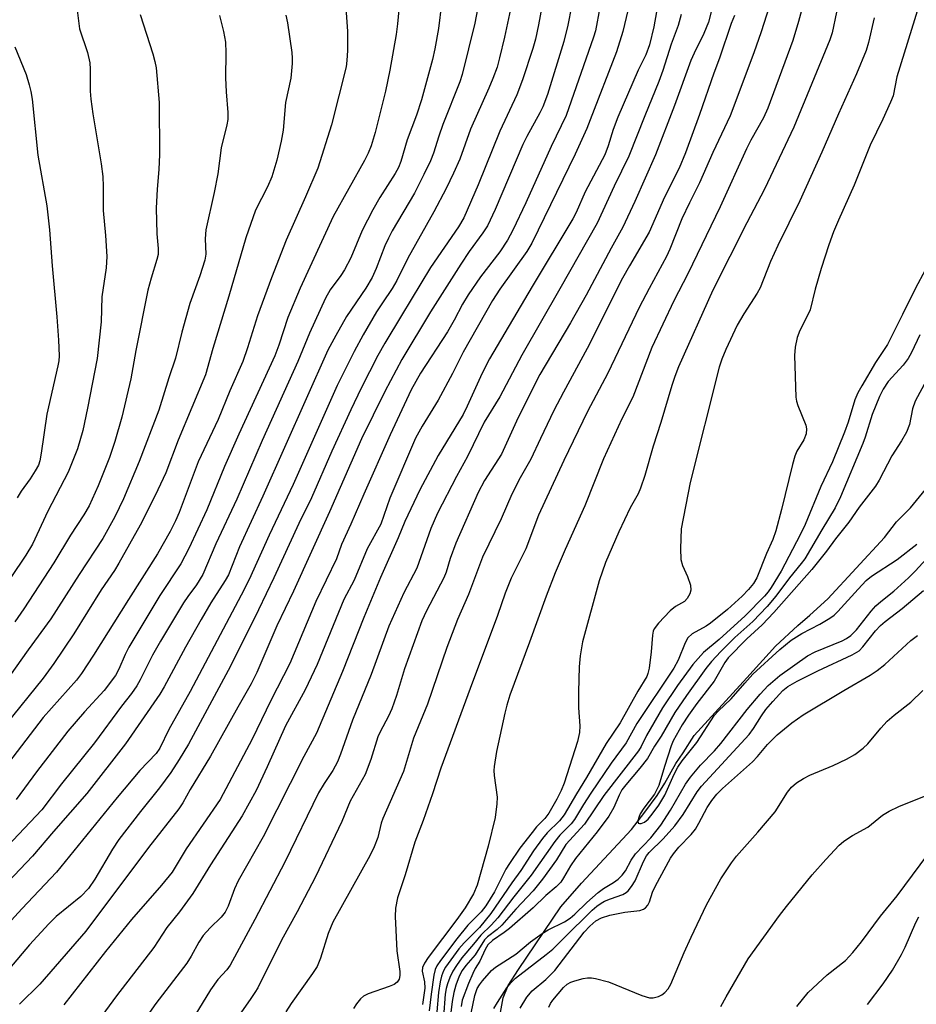
# Model space of a CAD drawing. Units: inches. Extents: x 1219767 to 1225769, y 529455 to 533456.
# Drawn here: x 1222087 to 1222275, y 531264 to 531470 of the extents above; entities that cross this region are included whole.
import ezdxf

# ---------------------------------------------------------------- set-up
doc = ezdxf.new("R2010")
doc.units = ezdxf.units.IN
doc.header["$MEASUREMENT"] = 0
doc.layers.add('HYDRO-Single Line Stream', color=4, linetype='Continuous')
doc.layers.add('Undefined', color=1, linetype='Continuous')

msp = doc.modelspace()

# ---------------------------------------------------------------- linework, layer by layer
at = {"layer": 'HYDRO-Single Line Stream'}
msp.add_lwpolyline([(1222186.67, 531253.73), (1222188.7, 531264.88), (1222189.69, 531267.5), (1222191.88, 531270.87), (1222200.75, 531283.97), (1222205.07, 531288.89), (1222215.5, 531300.16), (1222218.34, 531303.79), (1222220.91, 531307.26), (1222222.54, 531309.89), (1222224.83, 531314), (1222226.35, 531316.24), (1222228.62, 531319.81), (1222239.65, 531331.89), (1222245.67, 531338.53), (1222250.35, 531342.88), (1222252.84, 531345.07), (1222256.64, 531348.45), (1222268.5, 531361.31), (1222270.97, 531364.59), (1222273.9, 531367.48), (1222277.67, 531372.1)], dxfattribs=at)
at = {"layer": 'Undefined'}
for points, elevation in [([(1222211.64, 531487.01), (1222207.98, 531467.41), (1222207.58, 531466.03), (1222201.83, 531449.66), (1222198.73, 531443.19), (1222193.41, 531431.36), (1222190.66, 531425.65), (1222189.57, 531423.55), (1222187.96, 531421.08), (1222183.93, 531415.88), (1222181.36, 531412.12), (1222180.15, 531410.14), (1222178.43, 531406.84), (1222177.01, 531404.35), (1222171.39, 531395.7), (1222169.42, 531392.24), (1222165.02, 531382.82), (1222159.49, 531370.37), (1222156.79, 531364.09), (1222154.85, 531359.84), (1222153.81, 531356.84), (1222149.46, 531347.9), (1222144.01, 531334.89), (1222140.07, 531327.15), (1222136.15, 531319.09), (1222129.44, 531306.42), (1222122.33, 531296.14), (1222119.38, 531291.22), (1222117.15, 531288.51), (1222110.84, 531281.31), (1222105.43, 531274.6), (1222096.72, 531263.48)], 294), ([(1222204.51, 531480.37), (1222202.24, 531468.58), (1222201.37, 531465.18), (1222197.92, 531454.09), (1222196.96, 531451.47), (1222196.36, 531450.19), (1222193.64, 531445.29), (1222192.79, 531443.58), (1222187.01, 531429.97), (1222185.36, 531426.54), (1222184.44, 531425.08), (1222181.58, 531421.15), (1222179.79, 531418.52), (1222173.43, 531408.52), (1222167.49, 531398.57), (1222163.92, 531391.87), (1222159.02, 531381.97), (1222152.33, 531366.68), (1222144.76, 531350.08), (1222141.28, 531342.79), (1222137.08, 531333.01), (1222135.93, 531330.65), (1222133.1, 531325.78), (1222127.38, 531315.5), (1222123.16, 531308.53), (1222121.59, 531305.73), (1222120.79, 531304.52), (1222114.41, 531296.42), (1222101.3, 531278.9), (1222091.71, 531267.77), (1222087.43, 531263.58)], 296), ([(1222184.59, 531478.96), (1222182.71, 531469.02), (1222180.09, 531458.23), (1222179.58, 531456.7), (1222176.04, 531447.77), (1222175.18, 531445.31), (1222174.07, 531441.75), (1222173.45, 531440.19), (1222172.09, 531437.32), (1222170.09, 531433.43), (1222165.46, 531425.49), (1222164.64, 531423.96), (1222163.92, 531422.4), (1222162.08, 531417.62), (1222161.25, 531415.74), (1222159.92, 531413.51), (1222155.89, 531407.56), (1222153.62, 531403.6), (1222151.99, 531400.49), (1222138.36, 531369.94), (1222133.51, 531359.34), (1222131.14, 531353.51), (1222130.46, 531352.29), (1222127.51, 531347.62), (1222125.46, 531344.14), (1222122.19, 531338.31), (1222117.74, 531330), (1222116.78, 531328.5), (1222109.59, 531318.13), (1222101.49, 531307.72), (1222094.51, 531299.76), (1222090.13, 531294.6), (1222081.06, 531285.06)], 302), ([(1222197.74, 531477.79), (1222196.08, 531468.65), (1222195.43, 531465.64), (1222194.91, 531463.68), (1222192.7, 531457.11), (1222191.51, 531453.96), (1222187.96, 531446.38), (1222183.43, 531435.11), (1222180.43, 531428.2), (1222179.33, 531426.37), (1222173.47, 531417.81), (1222167.37, 531407.81), (1222163.92, 531401.99), (1222162.46, 531399.39), (1222158.96, 531392.56), (1222156.75, 531388.01), (1222152.77, 531379.36), (1222148.54, 531369.62), (1222145.93, 531364.24), (1222140.69, 531352.88), (1222137.47, 531346.17), (1222131.61, 531334.39), (1222122.78, 531318.03), (1222120.88, 531314.83), (1222119.09, 531312.1), (1222116.71, 531308.88), (1222112.76, 531303.94), (1222108.22, 531298.04), (1222106.92, 531296.05), (1222103.16, 531289.73), (1222101.84, 531287.83), (1222100.24, 531286.13), (1222095.13, 531281.94), (1222093.56, 531280.44), (1222089.51, 531276.03), (1222085.35, 531271.06)], 298), ([(1222191.02, 531475.87), (1222188.92, 531466.06), (1222187.93, 531461.76), (1222187.38, 531459.79), (1222186.54, 531457.44), (1222185.7, 531455.35), (1222181.86, 531446.83), (1222179.58, 531440.53), (1222178.28, 531437.58), (1222176.77, 531434.4), (1222174.18, 531429.49), (1222168.73, 531419.8), (1222166.44, 531415.11), (1222165.44, 531413.41), (1222163.4, 531410.47), (1222162.18, 531408.55), (1222159.35, 531403.73), (1222157.46, 531400.25), (1222153.92, 531393.16), (1222144.7, 531372.4), (1222139.7, 531361.77), (1222135.48, 531352.54), (1222133.81, 531349.22), (1222123.14, 531329.02), (1222118.67, 531321.12), (1222116.81, 531317.19), (1222116.01, 531316.07), (1222112.62, 531312.49), (1222107.87, 531306.86), (1222095.17, 531291.26), (1222087.94, 531283.57), (1222072.34, 531266.58)], 300), ([(1222155.43, 531476.01), (1222156.05, 531467.29), (1222156.06, 531463.25), (1222155.95, 531461.19), (1222155.78, 531459.87), (1222152.71, 531447.72), (1222149.86, 531438.64), (1222147.32, 531432.63), (1222143.28, 531423.58), (1222140.15, 531415.69), (1222137.23, 531407.73), (1222135.15, 531400.99), (1222134.14, 531398.12), (1222131.44, 531392.02), (1222128.99, 531385.99), (1222124.84, 531377.12), (1222120.86, 531366.51), (1222120.06, 531364.76), (1222118.94, 531362.54), (1222116.31, 531357.86), (1222110.22, 531348.33), (1222102.95, 531336.63), (1222100.41, 531332.83), (1222099.39, 531331.44), (1222092.35, 531323.64), (1222085.1, 531314.11)], 308), ([(1222221.83, 531477.3), (1222220.19, 531468.21), (1222219.3, 531464.43), (1222218.55, 531462.37), (1222216.9, 531459.17), (1222212.69, 531449.34), (1222211.72, 531446.75), (1222210.64, 531443.3), (1222209.92, 531441.4), (1222205.86, 531433.66), (1222203.92, 531429.38), (1222203.22, 531428.01), (1222194.71, 531413.84), (1222185.78, 531398.73), (1222184.24, 531395.73), (1222181.16, 531388.77), (1222180.31, 531387.02), (1222175.09, 531378.45), (1222171.22, 531371.26), (1222168.11, 531364.62), (1222166.69, 531361.2), (1222163.01, 531352.92), (1222159.5, 531344.55), (1222155.04, 531333.21), (1222149.6, 531320.35), (1222146.97, 531315.43), (1222138.45, 531298.64), (1222133.21, 531289.42), (1222132.43, 531287.76), (1222131.09, 531284.13), (1222130.49, 531282.87), (1222129.66, 531281.81), (1222127.31, 531279.6), (1222125.87, 531277.97), (1222124.99, 531276.57), (1222123.37, 531273.62), (1222122.43, 531272.17), (1222115.99, 531263.72), (1222114.66, 531261.85)], 290), ([(1222252.2, 531475.75), (1222250.49, 531469.34), (1222249.31, 531465.38), (1222244.04, 531451.23), (1222243.15, 531449.19), (1222240.53, 531444.5), (1222239.63, 531442.71), (1222234.12, 531430.53), (1222227.29, 531416.54), (1222224.42, 531410.82), (1222219.79, 531401.06), (1222215.79, 531390.7), (1222213.5, 531386.12), (1222209.67, 531377.77), (1222205.73, 531367.93), (1222201.64, 531358.8), (1222199.55, 531353.92), (1222197.65, 531349.04), (1222194.19, 531339.4), (1222190.05, 531328.31), (1222189.43, 531326.2), (1222189.02, 531324.51), (1222187.28, 531316.46), (1222186.78, 531313.37), (1222186.72, 531312.52), (1222186.77, 531311.45), (1222187.4, 531306.95), (1222187.33, 531305.52), (1222186.98, 531302.66), (1222185.52, 531296.68), (1222183.23, 531288.52), (1222182.47, 531286.68), (1222180.7, 531283.76), (1222178.95, 531281.32), (1222172.94, 531273.36), (1222172.17, 531272.2), (1222171.78, 531271.24), (1222171.74, 531270.49), (1222172.19, 531268.27), (1222172.24, 531266.96), (1222171.78, 531263.5)], 280), ([(1222244.9, 531474.25), (1222242.65, 531467.18), (1222241.14, 531462.76), (1222236.21, 531449.57), (1222232.55, 531441.93), (1222229.77, 531435.59), (1222227.67, 531431.4), (1222226.1, 531428.05), (1222223.58, 531421.67), (1222222.89, 531420.15), (1222219.21, 531413.47), (1222217.11, 531409.43), (1222210.57, 531395.73), (1222206.3, 531387.67), (1222201.34, 531377.42), (1222196.09, 531366), (1222193.44, 531358.94), (1222190.35, 531352.76), (1222189.1, 531349.65), (1222187.47, 531344.99), (1222181.73, 531329.71), (1222175.59, 531313.01), (1222173.86, 531307.61), (1222171.89, 531302.03), (1222170.18, 531297.54), (1222168.18, 531290.67), (1222166.57, 531285.86), (1222166.14, 531283.67), (1222166.04, 531281.94), (1222166.38, 531274.77), (1222167.06, 531270.44), (1222167.06, 531269.61), (1222166.87, 531268.85), (1222166.48, 531268.19), (1222165.87, 531267.71), (1222164.83, 531267.27), (1222160.43, 531265.77), (1222159.43, 531265.25), (1222158.82, 531264.71), (1222157.95, 531263.64), (1222157.36, 531262.67)], 282), ([(1222099.36, 531472.84), (1222100.01, 531467.82), (1222101.66, 531462.86), (1222102.15, 531460.66), (1222102.21, 531459.38), (1222102.2, 531454.76), (1222102.33, 531453.08), (1222102.75, 531450.03), (1222104.54, 531439.57), (1222104.84, 531436.89), (1222104.95, 531434.81), (1222104.92, 531429.75), (1222105.42, 531424.5), (1222105.7, 531420.15), (1222105.57, 531417.79), (1222104.69, 531411.68), (1222104.54, 531406.44), (1222103.65, 531398.77), (1222101.69, 531388.37), (1222100.68, 531383.69), (1222099.55, 531379.89), (1222097.58, 531374.99), (1222093.39, 531366.79), (1222090.17, 531359.92), (1222088.76, 531357.58), (1222082.37, 531348.22)], 316), ([(1222175.77, 531473.05), (1222175.13, 531467.9), (1222174.38, 531463.59), (1222173.91, 531461.41), (1222171.57, 531452.97), (1222170.54, 531449.75), (1222168.56, 531444.59), (1222167.24, 531440.04), (1222166.78, 531438.78), (1222166.05, 531437.49), (1222162.82, 531432.47), (1222161.36, 531429.92), (1222159.14, 531425.58), (1222156.75, 531419.86), (1222155.46, 531417.33), (1222154.68, 531416.13), (1222152.45, 531413.14), (1222151.47, 531411.38), (1222148.13, 531404.11), (1222145.68, 531398.12), (1222138.24, 531381.62), (1222132.91, 531369.36), (1222128.55, 531359.94), (1222125.82, 531353.53), (1222124.5, 531351.38), (1222122.68, 531348.98), (1222121.75, 531347.64), (1222116.95, 531339.61), (1222115.25, 531336.65), (1222112.68, 531331.5), (1222111.98, 531330.26), (1222110.89, 531328.65), (1222108.8, 531325.95), (1222103.14, 531318.31), (1222096.25, 531309.71), (1222092.07, 531304.31), (1222083.57, 531295.28)], 304), ([(1222166.92, 531472.56), (1222166.58, 531468.86), (1222166.25, 531466.61), (1222164.96, 531459.16), (1222164.06, 531454.78), (1222161.88, 531446.1), (1222161.02, 531443.33), (1222160.43, 531441.79), (1222159.64, 531440.22), (1222153.11, 531428.48), (1222146.19, 531413.48), (1222143.61, 531407.39), (1222141.74, 531401.54), (1222140.88, 531399.32), (1222133.34, 531382.97), (1222130.34, 531376.17), (1222126.67, 531367.09), (1222122.88, 531359.01), (1222121.23, 531355.81), (1222116.77, 531349.14), (1222110.33, 531338.34), (1222109.51, 531336.82), (1222108.19, 531333.71), (1222107.5, 531332.43), (1222105.14, 531329.27), (1222101, 531324.8), (1222097.56, 531320.72), (1222091.01, 531312.2), (1222086.73, 531306.42)], 306), ([(1222215.14, 531473.14), (1222213.72, 531467.22), (1222212.37, 531463), (1222206.91, 531448.78), (1222206.15, 531446.97), (1222203.71, 531441.53), (1222194.7, 531422.94), (1222193.61, 531421.16), (1222187.99, 531413.31), (1222186.46, 531410.92), (1222180.33, 531400.09), (1222178.08, 531395.65), (1222175.06, 531390.08), (1222171.68, 531384.58), (1222170.35, 531382.08), (1222164.92, 531369.55), (1222163.03, 531364.08), (1222160.22, 531358.95), (1222157.51, 531352.39), (1222155.34, 531348.33), (1222149.74, 531334.72), (1222147.25, 531329.42), (1222143.08, 531321.88), (1222139.3, 531313.3), (1222136.95, 531308.36), (1222134.01, 531303), (1222127.43, 531292.79), (1222123.72, 531286.78), (1222120.92, 531282.93), (1222118.3, 531279.65), (1222115.53, 531275.44), (1222107.72, 531265.31), (1222103.1, 531259.06)], 292), ([(1222275.66, 531472.64), (1222271.06, 531457.78), (1222270.28, 531453.81), (1222269.75, 531452.44), (1222268.17, 531448.92), (1222265.5, 531443.47), (1222262.12, 531435.06), (1222258.84, 531427.72), (1222257.84, 531425.29), (1222256.82, 531422.58), (1222255.23, 531417.59), (1222254.01, 531413.27), (1222252.92, 531408.96), (1222252.47, 531407.93), (1222250.79, 531404.67), (1222250.18, 531403.15), (1222249.79, 531401.17), (1222249.64, 531399.44), (1222249.95, 531390.7), (1222250.06, 531389.88), (1222250.32, 531388.92), (1222252.02, 531384.84), (1222252.17, 531384.03), (1222252.09, 531383), (1222251.64, 531381.76), (1222250.17, 531379.36), (1222249.69, 531378.32), (1222249.22, 531376.61), (1222246.96, 531367.15), (1222245.77, 531362.68), (1222245.11, 531360.86), (1222243.79, 531357.97), (1222241.76, 531352.88), (1222241.1, 531351.69), (1222240.03, 531350.4), (1222238.67, 531349), (1222235.66, 531346.21), (1222232.09, 531343.39), (1222231.13, 531342.76), (1222228.2, 531341.1), (1222227.32, 531340.28), (1222226.77, 531339.25), (1222225.32, 531335.63), (1222224.37, 531333.91), (1222216.66, 531322.33), (1222214.39, 531318.31), (1222211.31, 531314.04), (1222207.04, 531307.74), (1222205.48, 531305.38), (1222203.57, 531302.25), (1222202.87, 531301.38), (1222200.54, 531298.94), (1222199.47, 531297.68), (1222194.56, 531290.57), (1222190.89, 531286.06), (1222187.52, 531281.67), (1222186.16, 531280.15), (1222184.01, 531278.04), (1222182.49, 531276.12), (1222180.05, 531273.31), (1222178.9, 531271.7), (1222178.16, 531270.5), (1222177.53, 531269.19), (1222177.01, 531267.84), (1222176.75, 531266.88), (1222176.56, 531265.68), (1222176.17, 531260.9)], 274), ([(1222143.16, 531470.66), (1222143.54, 531469.05), (1222144.42, 531462.87), (1222144.52, 531461.69), (1222144.5, 531460.56), (1222144.2, 531457.47), (1222143.12, 531452.39), (1222142.6, 531446.59), (1222142.2, 531444.29), (1222141.3, 531440.28), (1222140.22, 531436.84), (1222139.32, 531434.73), (1222136.84, 531429.83), (1222134.8, 531424.04), (1222131.23, 531411.82), (1222127.88, 531400.86), (1222126.33, 531395.36), (1222120.63, 531381.71), (1222118.04, 531374.85), (1222115.79, 531370.12), (1222112.67, 531363.89), (1222108.25, 531355.9), (1222107.33, 531354.38), (1222104.53, 531350.31), (1222098.79, 531341.16), (1222094.59, 531334.94), (1222092.37, 531331.85), (1222076.57, 531312.29)], 310), ([(1222129.31, 531470.61), (1222130.13, 531467.25), (1222130.56, 531465), (1222130.65, 531462.75), (1222130.52, 531457.54), (1222130.66, 531454.64), (1222131.02, 531450.31), (1222131.01, 531448.85), (1222130.83, 531447.7), (1222129.63, 531442.89), (1222128.91, 531437.44), (1222128.2, 531433.52), (1222126.43, 531425.73), (1222126.27, 531423.86), (1222126.41, 531420.63), (1222126.24, 531419.35), (1222125.17, 531416.06), (1222123.07, 531410.33), (1222121.44, 531404.31), (1222120.08, 531398.88), (1222118.69, 531394.75), (1222116.59, 531387.93), (1222112.46, 531377.19), (1222109.21, 531369.42), (1222107.41, 531365.66), (1222104.84, 531361.06), (1222099.89, 531353.53), (1222093.96, 531344.27), (1222089.23, 531337.77), (1222084.17, 531330.58)], 312), ([(1222112.67, 531470.83), (1222115.31, 531462.6), (1222115.77, 531460.95), (1222116.04, 531459.64), (1222116.68, 531452.35), (1222116.71, 531441.48), (1222116.62, 531438.35), (1222116.26, 531434.25), (1222116.06, 531430.24), (1222116.19, 531424.91), (1222116.48, 531421.82), (1222116.43, 531420.59), (1222116.2, 531419.52), (1222115, 531415.62), (1222114.32, 531413.06), (1222111.81, 531400.48), (1222110.72, 531394.51), (1222108.87, 531386.47), (1222107.41, 531381.4), (1222106.27, 531378.02), (1222103.88, 531372.13), (1222101.99, 531367.96), (1222100.88, 531366.03), (1222098.1, 531361.81), (1222094.62, 531356.01), (1222088.3, 531346.36), (1222086.43, 531343.67)], 314), ([(1222225.91, 531470.82), (1222225.3, 531468.48), (1222223.83, 531464.57), (1222222.08, 531459.1), (1222221.25, 531456.78), (1222218.29, 531449.61), (1222214.99, 531441.15), (1222211.93, 531434.85), (1222208.33, 531427.15), (1222200.56, 531413.37), (1222192.58, 531399.45), (1222187.95, 531390.78), (1222184.7, 531385.42), (1222181.21, 531378.24), (1222178.9, 531374.06), (1222174.92, 531366.37), (1222173.54, 531363.15), (1222170.58, 531354.86), (1222167.9, 531349.73), (1222164.77, 531342.74), (1222161.01, 531332.61), (1222157.13, 531323.07), (1222154.63, 531315.96), (1222153.96, 531314.34), (1222152.98, 531312.51), (1222151.18, 531309.8), (1222150.03, 531307.82), (1222142.94, 531293.33), (1222136.68, 531281.34), (1222131.5, 531271.74), (1222130.86, 531270.79), (1222128.95, 531268.75), (1222127.43, 531266.57), (1222122.36, 531258.32)], 288), ([(1222232.19, 531471.39), (1222231.66, 531469.23), (1222230.7, 531466.8), (1222228.62, 531462.69), (1222227.95, 531461.21), (1222224.54, 531451.77), (1222220.57, 531441.44), (1222216.2, 531431.65), (1222213.7, 531426.3), (1222211.27, 531421.91), (1222206.04, 531412.01), (1222202.73, 531406.22), (1222196.37, 531395.41), (1222191.84, 531386.42), (1222188.33, 531378.75), (1222184.79, 531373.2), (1222183.42, 531370.7), (1222178.79, 531360.13), (1222177.58, 531356.87), (1222176.75, 531354.04), (1222176.28, 531352.82), (1222172.61, 531345.95), (1222171.63, 531343.85), (1222168.04, 531333.83), (1222166.31, 531328.21), (1222165.36, 531325.45), (1222164.69, 531323.86), (1222162.92, 531320.63), (1222162.44, 531319.57), (1222160.96, 531314.84), (1222159.77, 531311.67), (1222156.63, 531306.06), (1222154.89, 531301.81), (1222149.37, 531290.22), (1222145.55, 531282.92), (1222142.3, 531277.01), (1222137.31, 531267.03), (1222136.72, 531266.02), (1222135.74, 531264.58), (1222132.89, 531260.58)], 286), ([(1222237.07, 531470.58), (1222236.41, 531468.95), (1222233.95, 531461.66), (1222232.78, 531458.52), (1222229.75, 531449.84), (1222226.84, 531441.84), (1222225.53, 531438.66), (1222222.44, 531432.57), (1222219.25, 531425.23), (1222215.08, 531418.15), (1222213.67, 531415.59), (1222206.23, 531400.9), (1222201.29, 531391.73), (1222199.3, 531387.87), (1222196.45, 531382), (1222194.47, 531377.73), (1222192.25, 531373.82), (1222190.5, 531370.36), (1222188.22, 531365.24), (1222184.37, 531357.21), (1222181.39, 531349.38), (1222179.14, 531344.14), (1222176.85, 531338.28), (1222172.83, 531326.37), (1222169.9, 531319.27), (1222167.82, 531312.32), (1222163.45, 531302.49), (1222163.14, 531301.51), (1222162.42, 531298.48), (1222161.7, 531296.52), (1222160.74, 531294.67), (1222153.04, 531280.76), (1222152.06, 531278.37), (1222150.43, 531273.19), (1222149.7, 531271.47), (1222148.77, 531270.02), (1222144.27, 531263.76), (1222143.17, 531262.01)], 284), ([(1222258.46, 531471.27), (1222257.51, 531466.94), (1222257.07, 531465.5), (1222249.52, 531447.25), (1222243.34, 531434.21), (1222239.65, 531427.19), (1222232.55, 531413.08), (1222225.36, 531397.02), (1222224.57, 531395.01), (1222223.94, 531393.11), (1222221.69, 531385.35), (1222220.04, 531380.41), (1222218.31, 531374.29), (1222217.45, 531371.64), (1222216.91, 531370.43), (1222215.28, 531367.54), (1222212.9, 531362.47), (1222210.12, 531356.08), (1222208.77, 531352.21), (1222205.28, 531339.48), (1222204.79, 531336.55), (1222204.55, 531334.19), (1222204.42, 531328.95), (1222204.46, 531325.66), (1222204.74, 531321.86), (1222204.64, 531320.46), (1222204.2, 531318.58), (1222201.42, 531309.85), (1222200.78, 531308.33), (1222199.87, 531306.49), (1222198.21, 531303.55), (1222197.41, 531302.47), (1222195.66, 531300.7), (1222194.71, 531299.55), (1222192.19, 531296.23), (1222189.98, 531293.07), (1222189.25, 531291.88), (1222186.86, 531287.14), (1222185.05, 531284.16), (1222184.04, 531282.92), (1222181.27, 531280.1), (1222178.98, 531277.29), (1222175.54, 531272.76), (1222174.77, 531271.58), (1222174.44, 531270.84), (1222174.17, 531269.65), (1222173.58, 531265.71), (1222173.21, 531262.22)], 278), ([(1222266.33, 531470.09), (1222265.13, 531464.98), (1222264.62, 531463.27), (1222262.63, 531458.42), (1222258.83, 531450.02), (1222255.34, 531441.97), (1222250.78, 531431.82), (1222246.15, 531422.42), (1222244.61, 531419.08), (1222242.44, 531413.58), (1222241.83, 531412.45), (1222239.02, 531408.15), (1222237.64, 531405.77), (1222235.29, 531400.67), (1222234.45, 531398.61), (1222233.91, 531396.95), (1222227.8, 531372.8), (1222225.95, 531363.14), (1222225.8, 531359.03), (1222225.87, 531356.69), (1222226.22, 531355.42), (1222227.22, 531353.14), (1222227.85, 531351.31), (1222227.97, 531350.28), (1222227.75, 531349.5), (1222227.18, 531348.53), (1222226.62, 531347.92), (1222224.73, 531346.86), (1222223.63, 531345.95), (1222221.18, 531343.34), (1222220.31, 531342.17), (1222220.1, 531341.7), (1222219.93, 531340.87), (1222219.66, 531337.38), (1222219.23, 531333.94), (1222218.98, 531332.83), (1222218.72, 531332.18), (1222216.89, 531329.09), (1222213.19, 531322.51), (1222210.26, 531318.15), (1222206.11, 531311.02), (1222204, 531307.63), (1222201.47, 531303.23), (1222200.45, 531301.95), (1222197.89, 531299.49), (1222196.87, 531298.3), (1222195.01, 531295.68), (1222192.39, 531291.59), (1222190.46, 531288.96), (1222186.07, 531282.56), (1222183.73, 531279.63), (1222180.53, 531276.43), (1222179.42, 531275.15), (1222176.63, 531271.3), (1222176.19, 531270.54), (1222175.74, 531269.44), (1222175.46, 531268.26), (1222175.11, 531266.03), (1222174.75, 531261.99)], 276), ([(1222086.46, 531464.02), (1222088.82, 531458.24), (1222089.48, 531456.07), (1222089.8, 531454.71), (1222090.05, 531453.08), (1222091.28, 531441.35), (1222093.13, 531430.74), (1222093.69, 531425.69), (1222094.24, 531418.21), (1222095.25, 531407.52), (1222095.6, 531402.6), (1222095.7, 531399.32), (1222095.63, 531398.31), (1222095.44, 531397.22), (1222093.18, 531387.13), (1222091.97, 531378.94), (1222091.67, 531377.34), (1222091.38, 531376.48), (1222090.71, 531375.24), (1222089.63, 531373.57), (1222087.78, 531371.03), (1222086.94, 531369.62)], 318), ([(1222276.98, 531417.3), (1222274.99, 531413.54), (1222272.27, 531407.99), (1222269.09, 531401.73), (1222266.63, 531397.91), (1222263.72, 531393.09), (1222262.89, 531391.57), (1222262.31, 531390.11), (1222260.91, 531385.48), (1222260.14, 531383.37), (1222257.62, 531377.12), (1222255.18, 531371.98), (1222251.89, 531364.03), (1222250.82, 531361.84), (1222246.83, 531354.28), (1222244.8, 531350.84), (1222244.13, 531349.91), (1222243.37, 531349.03), (1222239.33, 531344.92), (1222233.91, 531339.92), (1222230.58, 531337.21), (1222228.37, 531334.73), (1222225.19, 531330.29), (1222222.04, 531325.63), (1222218.64, 531319.82), (1222217.53, 531317.54), (1222217, 531316.63), (1222209.76, 531307.26), (1222205.68, 531301.27), (1222201.79, 531297), (1222199.82, 531293.78), (1222196.87, 531289.77), (1222194.93, 531287.33), (1222191.32, 531283.45), (1222188.4, 531280.16), (1222187.38, 531279.25), (1222185.36, 531277.66), (1222184.76, 531277.06), (1222182.81, 531273.95), (1222180.83, 531271.71), (1222180.06, 531270.67), (1222179.45, 531269.45), (1222178.74, 531267.58), (1222178.31, 531266.04), (1222177.99, 531264.13), (1222177.62, 531261.3)], 272), ([(1222275.88, 531403.73), (1222274.12, 531400.02), (1222273.44, 531398.79), (1222272.38, 531397.39), (1222269.27, 531393.93), (1222268.21, 531392.38), (1222267.47, 531390.82), (1222265.9, 531387.04), (1222264.47, 531382.29), (1222263.99, 531380.95), (1222259.29, 531369.79), (1222258.15, 531367.5), (1222255.35, 531362.88), (1222251.82, 531356.84), (1222251.08, 531355.83), (1222248.61, 531352.85), (1222245.77, 531349.03), (1222243.92, 531346.86), (1222240.93, 531343.69), (1222237.17, 531340.34), (1222234.24, 531337.46), (1222232.29, 531335.36), (1222231.09, 531333.84), (1222227.03, 531328.21), (1222224.62, 531324.68), (1222221.72, 531319.72), (1222220.35, 531317.64), (1222218.85, 531315.02), (1222217.31, 531313.01), (1222214.35, 531309.53), (1222213.54, 531308.45), (1222212.92, 531307.34), (1222211.8, 531304.75), (1222210.76, 531302.95), (1222208.32, 531299.65), (1222203.79, 531294.06), (1222202.79, 531292.58), (1222201.33, 531290.04), (1222200.71, 531289.13), (1222199.74, 531288.12), (1222197.6, 531286.37), (1222194.98, 531283.78), (1222190.02, 531279.45), (1222188.88, 531278.58), (1222186.41, 531276.91), (1222185.45, 531276.04), (1222184.87, 531275.03), (1222183.76, 531272.59), (1222182.82, 531271.05), (1222182.3, 531270.04), (1222181.4, 531267.94), (1222180.07, 531264.42), (1222179.9, 531263.09)], 270), ([(1222277.28, 531394.24), (1222274.89, 531389.85), (1222274.34, 531388.27), (1222273.71, 531384.95), (1222273.09, 531383.34), (1222272.08, 531381.53), (1222270.05, 531378.41), (1222267.4, 531373.29), (1222266.64, 531372.02), (1222263.19, 531367.64), (1222261.01, 531364.54), (1222258.25, 531361.01), (1222256.35, 531358.41), (1222253.31, 531354.61), (1222245.3, 531345.59), (1222242.88, 531343.04), (1222239.66, 531340.05), (1222235.76, 531336.09), (1222235.07, 531335.12), (1222232.85, 531331.24), (1222229.19, 531326.55), (1222227.47, 531324.12), (1222226.14, 531322.06), (1222224.25, 531318.74), (1222223.84, 531317.68), (1222222.46, 531313.35), (1222221.28, 531309.37), (1222220.36, 531307.57), (1222218.09, 531304.61), (1222217.38, 531303.47), (1222217.07, 531302.69), (1222216.89, 531301.96), (1222216.96, 531301.46), (1222217.22, 531301.39), (1222217.59, 531301.45), (1222218.23, 531301.72), (1222219, 531302.32), (1222219.88, 531303.34), (1222221.22, 531305.24), (1222222.54, 531307.32), (1222224.45, 531311.72), (1222225.25, 531313.19), (1222226.17, 531314.53), (1222229.18, 531318.35), (1222232.88, 531324.1), (1222233.65, 531324.96), (1222236.36, 531327.53), (1222239.24, 531330.83), (1222240.95, 531332.65), (1222246.56, 531337.86), (1222248.95, 531339.81), (1222251.16, 531341.22), (1222254.92, 531343.15), (1222257.02, 531344.42), (1222257.93, 531345.06), (1222258.73, 531345.81), (1222262.96, 531350.5), (1222264.68, 531352.29), (1222265.79, 531353.17), (1222271.12, 531356.69), (1222275.26, 531359.88)], 268), ([(1222182, 531261.68), (1222182.71, 531265.38), (1222183.26, 531266.89), (1222183.69, 531267.6), (1222184.36, 531268.5), (1222186.21, 531270.62), (1222187.09, 531271.3), (1222191.33, 531274.05), (1222194.4, 531276.64), (1222196.8, 531278.41), (1222198.07, 531279.15), (1222201.52, 531280.83), (1222202.71, 531281.59), (1222203.69, 531282.4), (1222206.2, 531284.9), (1222208.54, 531286.97), (1222209.67, 531287.81), (1222211.79, 531289.07), (1222212.72, 531289.79), (1222213.58, 531290.59), (1222214.27, 531291.51), (1222215.48, 531293.74), (1222216.38, 531295.05), (1222219.55, 531298.39), (1222221.68, 531301.09), (1222223.72, 531304.2), (1222226.87, 531309.65), (1222227.86, 531311.09), (1222229.95, 531313.6), (1222232.89, 531316.65), (1222234.25, 531318.17), (1222239.76, 531325.26), (1222242.5, 531328.53), (1222244.17, 531330.34), (1222246.56, 531332.41), (1222252.34, 531336.5), (1222253.96, 531337.35), (1222259.64, 531339.64), (1222260.55, 531340.12), (1222261.44, 531340.75), (1222262.64, 531341.97), (1222265.73, 531345.87), (1222266.69, 531346.97), (1222267.74, 531347.89), (1222270.47, 531350.06), (1222273.5, 531352.88), (1222274.95, 531354.34), (1222278.69, 531358.4)], 270), ([(1222186.7, 531262.67), (1222187.45, 531263.97), (1222189.41, 531266.99), (1222190.28, 531268.08), (1222191.27, 531269.03), (1222197.7, 531273.97), (1222199.04, 531275.08), (1222201.28, 531277.37), (1222207.3, 531283.25), (1222208.3, 531284.13), (1222209.17, 531284.74), (1222209.87, 531285.13), (1222211.13, 531285.67), (1222213.72, 531286.58), (1222214.42, 531286.96), (1222214.83, 531287.31), (1222215.54, 531288.2), (1222216.29, 531289.44), (1222218.01, 531293.49), (1222218.65, 531294.63), (1222219.26, 531295.33), (1222222.14, 531298.18), (1222224.62, 531300.91), (1222226.34, 531303.27), (1222229.27, 531308.03), (1222230.16, 531309.26), (1222240.14, 531320.04), (1222241.07, 531321.28), (1222242.74, 531323.99), (1222243.67, 531325.31), (1222245.09, 531326.97), (1222247.24, 531329.27), (1222248.29, 531330.11), (1222250.2, 531331.24), (1222254.51, 531333.39), (1222261.75, 531336.74), (1222263.19, 531337.59), (1222263.99, 531338.39), (1222266.63, 531341.74), (1222267.63, 531342.85), (1222268.65, 531343.72), (1222272.16, 531346.44), (1222276.64, 531350.18)], 272), ([(1222192.25, 531262.74), (1222193.6, 531265.03), (1222194.77, 531266.36), (1222197.62, 531268.77), (1222199.49, 531270.65), (1222205.62, 531278.63), (1222206.78, 531279.9), (1222208.07, 531281.02), (1222209.23, 531281.68), (1222211.01, 531282.25), (1222214.15, 531282.88), (1222217.31, 531283.22), (1222218.07, 531283.48), (1222218.44, 531283.77), (1222218.92, 531284.34), (1222219.28, 531285.01), (1222219.92, 531287.04), (1222220.53, 531288.39), (1222223.69, 531294.15), (1222224.32, 531295.07), (1222225.43, 531296.43), (1222228, 531299.12), (1222228.91, 531300.25), (1222229.65, 531301.48), (1222231.35, 531304.78), (1222232.32, 531306.25), (1222233.41, 531307.54), (1222234.58, 531308.75), (1222240.89, 531314.35), (1222241.88, 531315.42), (1222243.99, 531317.98), (1222246.01, 531319.98), (1222249.06, 531322.48), (1222251.47, 531324.16), (1222259.98, 531329.25), (1222265.49, 531332.46), (1222266.96, 531333.43), (1222268.58, 531334.72), (1222273.97, 531339.72), (1222275.41, 531340.75)], 274), ([(1222198.24, 531262.99), (1222198.61, 531263.74), (1222199.09, 531264.45), (1222201.3, 531267.08), (1222202.08, 531267.79), (1222202.85, 531268.18), (1222203.69, 531268.47), (1222205.42, 531268.95), (1222206.29, 531269.1), (1222207.14, 531269.09), (1222207.97, 531268.95), (1222210.74, 531268.25), (1222217.68, 531265.38), (1222219.3, 531264.88), (1222220.1, 531264.89), (1222221.15, 531265.16), (1222221.87, 531265.51), (1222222.49, 531266.02), (1222223.21, 531266.83), (1222223.77, 531267.78), (1222226.55, 531274.43), (1222227.99, 531277.61), (1222231.24, 531284.4), (1222234.25, 531289.84), (1222236.46, 531293.21), (1222237.48, 531294.6), (1222242.01, 531299.58), (1222245.61, 531303.84), (1222248.17, 531307.96), (1222249.02, 531309.04), (1222250.05, 531309.95), (1222251.57, 531310.86), (1222252.89, 531311.53), (1222257.77, 531313.58), (1222260.57, 531314.91), (1222262.27, 531315.87), (1222264.06, 531317.18), (1222264.98, 531318.09), (1222267.72, 531321.4), (1222269.05, 531322.81), (1222270.51, 531324.12), (1222273.98, 531326.83), (1222276.5, 531329.23)], 276), ([(1222234.25, 531263.07), (1222235.35, 531265.09), (1222239.98, 531273.05), (1222246.52, 531282.13), (1222247.96, 531284.02), (1222253.37, 531290.67), (1222256.18, 531293.85), (1222259.01, 531296.86), (1222259.88, 531297.62), (1222260.79, 531298.29), (1222261.76, 531298.88), (1222265.03, 531300.63), (1222268.09, 531303.15), (1222269.46, 531304.02), (1222271.47, 531304.95), (1222277.54, 531307.41)], 278), ([(1222250.15, 531263.13), (1222252.49, 531266.04), (1222256.47, 531269.76), (1222260.3, 531272.74), (1222261.88, 531274.38), (1222263.7, 531276.65), (1222267.62, 531282.03), (1222271.15, 531286.3), (1222279.15, 531297.07)], 280), ([(1222264.9, 531263.5), (1222268.23, 531267.86), (1222270.18, 531270.72), (1222272.06, 531273.97), (1222272.83, 531275.55), (1222275.02, 531280.67), (1222275.68, 531281.89)], 282)]:
    msp.add_lwpolyline(points, dxfattribs=dict(at, elevation=elevation))

doc.saveas('drawing.dxf')
